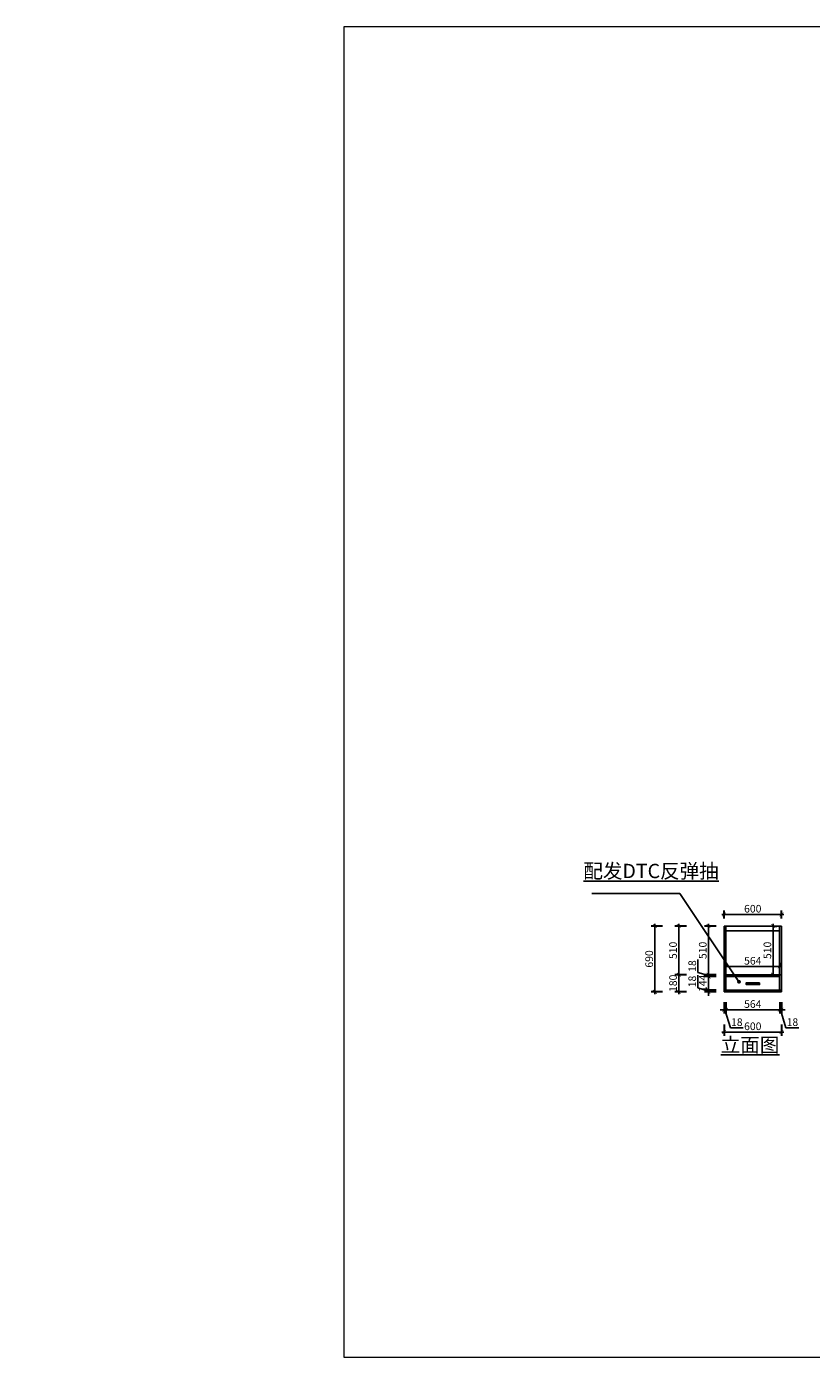
# Model space of a CAD drawing. Units: millimetres. Extents: x 2298053 to 2439607, y 94703 to 108639.
# Drawn here: x 2412438 to 2420658, y 94703 to 108639 of the extents above; entities that cross this region are included whole.
import ezdxf

# ---------------------------------------------------------------- set-up
doc = ezdxf.new("R2010")
doc.units = ezdxf.units.MM
doc.header["$LTSCALE"] = 3
doc.layers.add('图层3', color=30, linetype='Continuous', lineweight=15)
doc.layers.add('标注', color=3, linetype='Continuous')
doc.styles.add('DS01', font='txt')
doc.styles.get("Standard").update_dxf_attribs({"font": 'txt', "bigfont": 'gbcbig.shx'})
doc.dimstyles.new('DS03', dxfattribs={"dimscale": 40, "dimtxt": 2, "dimasz": 1, "dimexe": 1, "dimexo": 2, "dimgap": 0.5, "dimtad": 1, "dimdec": 0, "dimzin": 0, "dimdsep": 46, "dimtxsty": 'DS01', "dimblk": 'ARCHTICK', "dimcen": 0, "dimdle": 0.6, "dimclrd": 251, "dimclre": 251, "dimclrt": 2, "dimadec": 0, "dimazin": 0, "dimtfac": 1, "dimtdec": 0, "dimtmove": 1, "dimatfit": 2, "dimldrblk": 'DOT', "dimfxl": 2, "dimfxlon": 1, "dimtolj": 1, "dimtzin": 0, "dimlwe": 30, "dimarcsym": 0})

# ---------------------------------------------------------------- blocks, each defined once
blk = doc.blocks.new('_ARCHTICK')
at = {"color": 0, "linetype": 'ByBlock', "const_width": 0.15}
blk.add_lwpolyline([(-0.5, -0.5), (0.5, 0.5)], dxfattribs=at)
blk = doc.blocks.new('*D157')
at = {"layer": 'Defpoints', "color": 0, "transparency": 16777216}
for p in [(2419744, 98530), (2419762, 98548), (2419762, 98343)]:
    blk.add_point(p, dxfattribs=at)
at = {"layer": '标注', "color": 251, "lineweight": 30, "transparency": 16777216}
for p, q in [((2419744, 98423), (2419744, 98303)), ((2419762, 98423), (2419762, 98303))]:
    blk.add_line(p, q, dxfattribs=at)
at = {"layer": '标注', "color": 251, "lineweight": -2, "transparency": 16777216}
for p, q in [((2419744, 98343), (2419704, 98343)), ((2419744, 98343), (2419762, 98343)), ((2419744, 98343), (2419762, 98343)), ((2419753, 98343), (2419810, 98153)), ((2419762, 98343), (2419802, 98343)), ((2419810, 98153), (2419944, 98153))]:
    blk.add_line(p, q, dxfattribs=at)
at = {"layer": '标注', "color": 251, "lineweight": -2, "transparency": 16777216, "xscale": 40, "yscale": 40, "zscale": 40}
blk.add_blockref('_ARCHTICK', (2419744, 98343), dxfattribs=at)
at = {"layer": '标注', "color": 251, "lineweight": -2, "transparency": 16777216, "xscale": 40, "yscale": 40, "zscale": 40, "rotation": 180}
blk.add_blockref('_ARCHTICK', (2419762, 98343), dxfattribs=at)
at = {"layer": '标注', "color": 2, "transparency": 16777216, "insert": (2419877, 98213), "char_height": 80, "attachment_point": 5, "style": 'DS01'}
blk.add_mtext('\\A1;18', dxfattribs=at)
blk = doc.blocks.new('_Dot')
at = {"color": 0, "linetype": 'ByBlock', "lineweight": -2}
blk.add_line((-0.5, 0), (-1, 0), dxfattribs=at)
at = {"color": 0, "linetype": 'ByBlock', "const_width": 0.5}
blk.add_lwpolyline([(-0.25, 0, 1), (0.25, 0, 1)], format="xyb", close=True, dxfattribs=at)
blk = doc.blocks.new('*D158')
at = {"layer": 'Defpoints', "color": 0, "transparency": 16777216}
for p in [(2419762, 98548), (2420326, 98548), (2420326, 98343)]:
    blk.add_point(p, dxfattribs=at)
at = {"layer": '标注', "color": 251, "lineweight": 30, "transparency": 16777216}
for p, q in [((2419762, 98423), (2419762, 98303)), ((2420326, 98423), (2420326, 98303))]:
    blk.add_line(p, q, dxfattribs=at)
at = {"layer": '标注', "color": 251, "lineweight": -2, "transparency": 16777216}
blk.add_line((2419738, 98343), (2420350, 98343), dxfattribs=at)
at = {"layer": '标注', "color": 251, "lineweight": -2, "transparency": 16777216, "xscale": 40, "yscale": 40, "zscale": 40, "rotation": 180}
blk.add_blockref('_ARCHTICK', (2419762, 98343), dxfattribs=at)
at = {"layer": '标注', "color": 251, "lineweight": -2, "transparency": 16777216, "xscale": 40, "yscale": 40, "zscale": 40}
blk.add_blockref('_ARCHTICK', (2420326, 98343), dxfattribs=at)
at = {"layer": '标注', "color": 2, "transparency": 16777216, "insert": (2420044, 98403), "char_height": 80, "attachment_point": 5, "style": 'DS01'}
blk.add_mtext('\\A1;564', dxfattribs=at)
blk = doc.blocks.new('*D159')
at = {"layer": 'Defpoints', "color": 0, "transparency": 16777216}
for p in [(2420326, 98548), (2420344, 98548), (2420344, 98343)]:
    blk.add_point(p, dxfattribs=at)
at = {"layer": '标注', "color": 251, "lineweight": 30, "transparency": 16777216}
for p, q in [((2420326, 98423), (2420326, 98303)), ((2420344, 98423), (2420344, 98303))]:
    blk.add_line(p, q, dxfattribs=at)
at = {"layer": '标注', "color": 251, "lineweight": -2, "transparency": 16777216}
for p, q in [((2420326, 98343), (2420286, 98343)), ((2420326, 98343), (2420344, 98343)), ((2420326, 98343), (2420344, 98343)), ((2420335, 98343), (2420392, 98153)), ((2420344, 98343), (2420384, 98343)), ((2420392, 98153), (2420526, 98153))]:
    blk.add_line(p, q, dxfattribs=at)
at = {"layer": '标注', "color": 251, "lineweight": -2, "transparency": 16777216, "xscale": 40, "yscale": 40, "zscale": 40}
blk.add_blockref('_ARCHTICK', (2420326, 98343), dxfattribs=at)
at = {"layer": '标注', "color": 251, "lineweight": -2, "transparency": 16777216, "xscale": 40, "yscale": 40, "zscale": 40, "rotation": 180}
blk.add_blockref('_ARCHTICK', (2420344, 98343), dxfattribs=at)
at = {"layer": '标注', "color": 2, "transparency": 16777216, "insert": (2420459, 98213), "char_height": 80, "attachment_point": 5, "style": 'DS01'}
blk.add_mtext('\\A1;18', dxfattribs=at)
blk = doc.blocks.new('*D160')
at = {"layer": 'Defpoints', "color": 0, "transparency": 16777216}
for p in [(2419744, 98530), (2420344, 98530), (2420344, 98110)]:
    blk.add_point(p, dxfattribs=at)
at = {"layer": '标注', "color": 251, "lineweight": -2, "transparency": 16777216}
blk.add_line((2419720, 98110), (2420368, 98110), dxfattribs=at)
at = {"layer": '标注', "color": 251, "lineweight": 30, "transparency": 16777216}
for p, q in [((2419744, 98190), (2419744, 98070)), ((2420344, 98190), (2420344, 98070))]:
    blk.add_line(p, q, dxfattribs=at)
at = {"layer": '标注', "color": 251, "lineweight": -2, "transparency": 16777216, "xscale": 40, "yscale": 40, "zscale": 40, "rotation": 180}
blk.add_blockref('_ARCHTICK', (2419744, 98110), dxfattribs=at)
at = {"layer": '标注', "color": 251, "lineweight": -2, "transparency": 16777216, "xscale": 40, "yscale": 40, "zscale": 40}
blk.add_blockref('_ARCHTICK', (2420344, 98110), dxfattribs=at)
at = {"layer": '标注', "color": 2, "transparency": 16777216, "insert": (2420044, 98170), "char_height": 80, "attachment_point": 5, "style": 'DS01'}
blk.add_mtext('\\A1;600', dxfattribs=at)
blk = doc.blocks.new('*D161')
at = {"layer": 'Defpoints', "color": 0, "transparency": 16777216}
for p in [(2419580, 98548), (2419744, 98548), (2419744, 98530)]:
    blk.add_point(p, dxfattribs=at)
at = {"layer": '标注', "color": 251, "lineweight": -2, "transparency": 16777216}
for p, q in [((2419470, 98572), (2419470, 98706)), ((2419580, 98539), (2419470, 98572)), ((2419580, 98548), (2419580, 98588)), ((2419580, 98530), (2419580, 98548)), ((2419580, 98530), (2419580, 98548)), ((2419580, 98530), (2419580, 98490))]:
    blk.add_line(p, q, dxfattribs=at)
at = {"layer": '标注', "color": 251, "lineweight": 30, "transparency": 16777216}
for p, q in [((2419660, 98548), (2419540, 98548)), ((2419660, 98530), (2419540, 98530))]:
    blk.add_line(p, q, dxfattribs=at)
at = {"layer": '标注', "color": 251, "lineweight": -2, "transparency": 16777216, "xscale": 40, "yscale": 40, "zscale": 40}
for p, rotation in [((2419580, 98548), 270), ((2419580, 98530), 90)]:
    blk.add_blockref('_ARCHTICK', p, dxfattribs=dict(at, rotation=rotation))
at = {"layer": '标注', "color": 2, "transparency": 16777216, "insert": (2419410, 98639), "char_height": 80, "attachment_point": 5, "rotation": 90, "style": 'DS01'}
blk.add_mtext('\\A1;18', dxfattribs=at)
blk = doc.blocks.new('*D162')
at = {"layer": 'Defpoints', "color": 0, "transparency": 16777216}
for p in [(2419580, 98692), (2419762, 98692), (2419744, 98548)]:
    blk.add_point(p, dxfattribs=at)
at = {"layer": '标注', "color": 251, "lineweight": 30, "transparency": 16777216}
for p, q in [((2419660, 98692), (2419540, 98692)), ((2419660, 98548), (2419540, 98548))]:
    blk.add_line(p, q, dxfattribs=at)
at = {"layer": '标注', "color": 251, "lineweight": -2, "transparency": 16777216}
blk.add_line((2419580, 98524), (2419580, 98716), dxfattribs=at)
at = {"layer": '标注', "color": 251, "lineweight": -2, "transparency": 16777216, "xscale": 40, "yscale": 40, "zscale": 40}
for p, rotation in [((2419580, 98692), 90), ((2419580, 98548), 270)]:
    blk.add_blockref('_ARCHTICK', p, dxfattribs=dict(at, rotation=rotation))
at = {"layer": '标注', "color": 2, "transparency": 16777216, "insert": (2419520, 98620), "char_height": 80, "attachment_point": 5, "rotation": 90, "style": 'DS01'}
blk.add_mtext('\\A1;144', dxfattribs=at)
blk = doc.blocks.new('*D163')
at = {"layer": 'Defpoints', "color": 0, "transparency": 16777216}
for p in [(2419580, 98710), (2419762, 98710), (2419762, 98692)]:
    blk.add_point(p, dxfattribs=at)
at = {"layer": '标注', "color": 251, "lineweight": -2, "transparency": 16777216}
for p, q in [((2419470, 98734), (2419470, 98868)), ((2419580, 98701), (2419470, 98734)), ((2419580, 98710), (2419580, 98750)), ((2419580, 98692), (2419580, 98710)), ((2419580, 98692), (2419580, 98710)), ((2419580, 98692), (2419580, 98652))]:
    blk.add_line(p, q, dxfattribs=at)
at = {"layer": '标注', "color": 251, "lineweight": 30, "transparency": 16777216}
for p, q in [((2419660, 98710), (2419540, 98710)), ((2419660, 98692), (2419540, 98692))]:
    blk.add_line(p, q, dxfattribs=at)
at = {"layer": '标注', "color": 251, "lineweight": -2, "transparency": 16777216, "xscale": 40, "yscale": 40, "zscale": 40}
for p, rotation in [((2419580, 98710), 270), ((2419580, 98692), 90)]:
    blk.add_blockref('_ARCHTICK', p, dxfattribs=dict(at, rotation=rotation))
at = {"layer": '标注', "color": 2, "transparency": 16777216, "insert": (2419410, 98801), "char_height": 80, "attachment_point": 5, "rotation": 90, "style": 'DS01'}
blk.add_mtext('\\A1;18', dxfattribs=at)
blk = doc.blocks.new('*D164')
at = {"layer": 'Defpoints', "color": 0, "transparency": 16777216}
for p in [(2419580, 99220), (2419762, 99220), (2419762, 98710)]:
    blk.add_point(p, dxfattribs=at)
at = {"layer": '标注', "color": 251, "lineweight": -2, "transparency": 16777216}
blk.add_line((2419580, 98686), (2419580, 99244), dxfattribs=at)
at = {"layer": '标注', "color": 251, "lineweight": 30, "transparency": 16777216}
for p, q in [((2419660, 99220), (2419540, 99220)), ((2419660, 98710), (2419540, 98710))]:
    blk.add_line(p, q, dxfattribs=at)
at = {"layer": '标注', "color": 251, "lineweight": -2, "transparency": 16777216, "xscale": 40, "yscale": 40, "zscale": 40}
for p, rotation in [((2419580, 99220), 90), ((2419580, 98710), 270)]:
    blk.add_blockref('_ARCHTICK', p, dxfattribs=dict(at, rotation=rotation))
at = {"layer": '标注', "color": 2, "transparency": 16777216, "insert": (2419520, 98965), "char_height": 80, "attachment_point": 5, "rotation": 90, "style": 'DS01'}
blk.add_mtext('\\A1;510', dxfattribs=at)
blk = doc.blocks.new('*D165')
at = {"layer": 'Defpoints', "color": 0, "transparency": 16777216}
for p in [(2419269, 98710), (2419744, 98710), (2419744, 98530)]:
    blk.add_point(p, dxfattribs=at)
at = {"layer": '标注', "color": 251, "lineweight": 30, "transparency": 16777216}
for p, q in [((2419349, 98710), (2419229, 98710)), ((2419349, 98530), (2419229, 98530))]:
    blk.add_line(p, q, dxfattribs=at)
at = {"layer": '标注', "color": 251, "lineweight": -2, "transparency": 16777216}
blk.add_line((2419269, 98506), (2419269, 98734), dxfattribs=at)
at = {"layer": '标注', "color": 251, "lineweight": -2, "transparency": 16777216, "xscale": 40, "yscale": 40, "zscale": 40}
for p, rotation in [((2419269, 98710), 90), ((2419269, 98530), 270)]:
    blk.add_blockref('_ARCHTICK', p, dxfattribs=dict(at, rotation=rotation))
at = {"layer": '标注', "color": 2, "transparency": 16777216, "insert": (2419209, 98620), "char_height": 80, "attachment_point": 5, "rotation": 90, "style": 'DS01'}
blk.add_mtext('\\A1;180', dxfattribs=at)
blk = doc.blocks.new('*D166')
at = {"layer": 'Defpoints', "color": 0, "transparency": 16777216}
for p in [(2419269, 99220), (2419781, 99220), (2419744, 98710)]:
    blk.add_point(p, dxfattribs=at)
at = {"layer": '标注', "color": 251, "lineweight": -2, "transparency": 16777216}
blk.add_line((2419269, 98686), (2419269, 99244), dxfattribs=at)
at = {"layer": '标注', "color": 251, "lineweight": 30, "transparency": 16777216}
for p, q in [((2419349, 99220), (2419229, 99220)), ((2419349, 98710), (2419229, 98710))]:
    blk.add_line(p, q, dxfattribs=at)
at = {"layer": '标注', "color": 251, "lineweight": -2, "transparency": 16777216, "xscale": 40, "yscale": 40, "zscale": 40}
for p, rotation in [((2419269, 99220), 90), ((2419269, 98710), 270)]:
    blk.add_blockref('_ARCHTICK', p, dxfattribs=dict(at, rotation=rotation))
at = {"layer": '标注', "color": 2, "transparency": 16777216, "insert": (2419209, 98965), "char_height": 80, "attachment_point": 5, "rotation": 90, "style": 'DS01'}
blk.add_mtext('\\A1;510', dxfattribs=at)
blk = doc.blocks.new('*D167')
at = {"layer": 'Defpoints', "color": 0, "transparency": 16777216}
for p in [(2419019, 99220), (2419744, 99220), (2419744, 98530)]:
    blk.add_point(p, dxfattribs=at)
at = {"layer": '标注', "color": 251, "lineweight": -2, "transparency": 16777216}
blk.add_line((2419019, 98506), (2419019, 99244), dxfattribs=at)
at = {"layer": '标注', "color": 251, "lineweight": 30, "transparency": 16777216}
for p, q in [((2419099, 99220), (2418979, 99220)), ((2419099, 98530), (2418979, 98530))]:
    blk.add_line(p, q, dxfattribs=at)
at = {"layer": '标注', "color": 251, "lineweight": -2, "transparency": 16777216, "xscale": 40, "yscale": 40, "zscale": 40}
for p, rotation in [((2419019, 99220), 90), ((2419019, 98530), 270)]:
    blk.add_blockref('_ARCHTICK', p, dxfattribs=dict(at, rotation=rotation))
at = {"layer": '标注', "color": 2, "transparency": 16777216, "insert": (2418959, 98875), "char_height": 80, "attachment_point": 5, "rotation": 90, "style": 'DS01'}
blk.add_mtext('\\A1;690', dxfattribs=at)
blk = doc.blocks.new('*D168')
at = {"layer": 'Defpoints', "color": 0, "transparency": 16777216}
for p in [(2420344, 99341), (2419744, 99220), (2420344, 99220)]:
    blk.add_point(p, dxfattribs=at)
at = {"layer": '标注', "color": 251, "lineweight": 30, "transparency": 16777216}
for p, q in [((2419744, 99300), (2419744, 99381)), ((2420344, 99300), (2420344, 99381))]:
    blk.add_line(p, q, dxfattribs=at)
at = {"layer": '标注', "color": 251, "lineweight": -2, "transparency": 16777216}
blk.add_line((2419720, 99341), (2420368, 99341), dxfattribs=at)
at = {"layer": '标注', "color": 251, "lineweight": -2, "transparency": 16777216, "xscale": 40, "yscale": 40, "zscale": 40, "rotation": 180}
blk.add_blockref('_ARCHTICK', (2419744, 99341), dxfattribs=at)
at = {"layer": '标注', "color": 251, "lineweight": -2, "transparency": 16777216, "xscale": 40, "yscale": 40, "zscale": 40}
blk.add_blockref('_ARCHTICK', (2420344, 99341), dxfattribs=at)
at = {"layer": '标注', "color": 2, "transparency": 16777216, "insert": (2420044, 99401), "char_height": 80, "attachment_point": 5, "style": 'DS01'}
blk.add_mtext('\\A1;600', dxfattribs=at)
blk = doc.blocks.new('*D169')
at = {"layer": 'Defpoints', "color": 0, "transparency": 16777216}
for p in [(2420254, 99220), (2420257, 99220), (2420254, 98710)]:
    blk.add_point(p, dxfattribs=at)
at = {"layer": '标注', "color": 251, "lineweight": -2, "transparency": 16777216}
blk.add_line((2420257, 98686), (2420257, 99244), dxfattribs=at)
at = {"layer": '标注', "color": 251, "lineweight": 30, "transparency": 16777216}
for p, q in [((2420257, 99220), (2420297, 99220)), ((2420257, 98710), (2420297, 98710))]:
    blk.add_line(p, q, dxfattribs=at)
at = {"layer": '标注', "color": 251, "lineweight": -2, "transparency": 16777216, "xscale": 40, "yscale": 40, "zscale": 40}
for p, rotation in [((2420257, 99220), 90), ((2420257, 98710), 270)]:
    blk.add_blockref('_ARCHTICK', p, dxfattribs=dict(at, rotation=rotation))
at = {"layer": '标注', "color": 2, "transparency": 16777216, "insert": (2420197, 98965), "char_height": 80, "attachment_point": 5, "rotation": 90, "style": 'DS01'}
blk.add_mtext('\\A1;510', dxfattribs=at)
blk = doc.blocks.new('*D170')
at = {"layer": 'Defpoints', "color": 0, "transparency": 16777216}
for p in [(2419762, 98794), (2420326, 98796), (2420326, 98794)]:
    blk.add_point(p, dxfattribs=at)
at = {"layer": '标注', "color": 251, "lineweight": 30, "transparency": 16777216}
for p, q in [((2419762, 98796), (2419762, 98836)), ((2420326, 98796), (2420326, 98836))]:
    blk.add_line(p, q, dxfattribs=at)
at = {"layer": '标注', "color": 251, "lineweight": -2, "transparency": 16777216}
blk.add_line((2419738, 98796), (2420350, 98796), dxfattribs=at)
at = {"layer": '标注', "color": 251, "lineweight": -2, "transparency": 16777216, "xscale": 40, "yscale": 40, "zscale": 40, "rotation": 180}
blk.add_blockref('_ARCHTICK', (2419762, 98796), dxfattribs=at)
at = {"layer": '标注', "color": 251, "lineweight": -2, "transparency": 16777216, "xscale": 40, "yscale": 40, "zscale": 40}
blk.add_blockref('_ARCHTICK', (2420326, 98796), dxfattribs=at)
at = {"layer": '标注', "color": 2, "transparency": 16777216, "insert": (2420044, 98856), "char_height": 80, "attachment_point": 5, "style": 'DS01'}
blk.add_mtext('\\A1;564', dxfattribs=at)
blk = doc.blocks.new('*D196')
at = {"layer": 'Defpoints', "color": 0, "transparency": 16777216}
for p in [(2298053, 97230), (2425247, 97230), (2425358, 96540)]:
    blk.add_point(p, dxfattribs=at)
at = {"layer": '标注', "color": 251, "lineweight": 30, "transparency": 16777216}
for p, q in [((2425167, 97230), (2425287, 97230)), ((2425278, 96540), (2425207, 96540))]:
    blk.add_line(p, q, dxfattribs=at)
at = {"layer": '标注', "color": 251, "lineweight": -2, "transparency": 16777216}
blk.add_line((2425247, 96516), (2425247, 97254), dxfattribs=at)
at = {"layer": '标注', "color": 251, "lineweight": -2, "transparency": 16777216, "xscale": 40, "yscale": 40, "zscale": 40}
for p, rotation in [((2425247, 97230), 90), ((2425247, 96540), 270)]:
    blk.add_blockref('_ARCHTICK', p, dxfattribs=dict(at, rotation=rotation))
at = {"layer": '标注', "color": 2, "transparency": 16777216, "insert": (2425187, 96885), "char_height": 80, "attachment_point": 5, "rotation": 90, "style": 'DS01'}
blk.add_mtext('\\A1;690', dxfattribs=at)

msp = doc.modelspace()

# ---------------------------------------------------------------- linework, layer by layer
at = {"layer": '图层3', "color": 157}
msp.add_lwpolyline([(2415764, 108638.6), (2439607, 108638.6), (2439607, 94702.6), (2415764, 94702.6)], close=True, dxfattribs=at)
at = {"layer": '标注', "color": 0}
for p, q in [((2420343.6, 99219.9), (2419743.6, 99219.9)), ((2419743.6, 98529.9), (2419743.6, 99219.9)), ((2419761.6, 98547.9), (2419761.6, 99219.9)), ((2420325.6, 98547.9), (2420325.6, 99219.9)), ((2420343.6, 98529.9), (2420343.6, 99219.9)), ((2420343.6, 98709.9), (2419743.6, 98709.9)), ((2420325.6, 98691.9), (2419761.6, 98691.9)), ((2420343.6, 98547.9), (2419743.6, 98547.9)), ((2420343.6, 98529.9), (2419743.6, 98529.9))]:
    msp.add_line(p, q, dxfattribs=at)
at = {"layer": '标注', "color": 1}
msp.add_line((2420325.6, 99169.9), (2419761.6, 99169.9), dxfattribs=at)
at = {"layer": '标注', "color": 3}
msp.add_lwpolyline([(2420115.8, 98626.4), (2419975.8, 98626.4), (2419975.8, 98606.4), (2420115.8, 98606.4)], close=True, dxfattribs=at)

# ---------------------------------------------------------------- texts
at = {"layer": '标注', "color": 0, "char_height": 150, "attachment_point": 1}
for s, insert, width in [('{\\fSimSun|b0|i0|c134|p2;\\L\\C1;配发DTC反弹抽}', (2418269.7, 99871.2), 1850.01), ('{\\fSimSun|b0|i0|c134|p2;\\L\\C1;立面图}', (2419708.8, 98049.5), 1463.041)]:
    msp.add_mtext(s, dxfattribs=dict(at, insert=insert, width=width))

# ---------------------------------------------------------------- dimensions: what is measured, and where the dimension line sits
at = {"layer": '标注', "color": 0}
for base, p1, p2, picture, middle in [((2420343.6, 99341.3), (2419743.6, 99219.9), (2420343.6, 99219.9), '*D168', (2420043.6, 99401.3)), ((2420325.6, 98796.4), (2419761.6, 98793.5), (2420325.6, 98793.5), '*D170', (2420043.6, 98856.4)), ((2419761.6, 98342.8), (2419743.6, 98529.9), (2419761.6, 98547.9), '*D157', (2419829.6, 98212.8)), ((2420343.6, 98109.7), (2419743.6, 98529.9), (2420343.6, 98529.9), '*D160', (2420043.6, 98169.7)), ((2420325.6, 98342.8), (2419761.6, 98547.9), (2420325.6, 98547.9), '*D158', (2420043.6, 98402.8)), ((2420343.6, 98342.8), (2420325.6, 98547.9), (2420343.6, 98547.9), '*D159', (2420411.6, 98212.8))]:
    dim = msp.add_linear_dim(base=base, p1=p1, p2=p2, dimstyle='DS03', dxfattribs=at)
    dim.commit()
    dim.dimension.update_dxf_attribs({"geometry": picture, "text_midpoint": middle})
for base, p1, p2, picture, middle in [((2419018.6, 99219.9), (2419743.6, 98529.9), (2419743.6, 99219.9), '*D167', (2418958.6, 98874.9)), ((2419268.9, 99219.9), (2419743.6, 98709.9), (2419781, 99219.9), '*D166', (2419208.9, 98964.9)), ((2419580.5, 99219.9), (2419761.6, 98709.9), (2419761.6, 99219.9), '*D164', (2419520.5, 98964.9)), ((2420256.9, 99219.9), (2420254.2, 98709.9), (2420254.2, 99219.9), '*D169', (2420196.9, 98964.9)), ((2419580.5, 98709.9), (2419761.6, 98691.9), (2419761.6, 98709.9), '*D163', (2419410.5, 98753.9)), ((2419580.5, 98547.9), (2419743.6, 98529.9), (2419743.6, 98547.9), '*D161', (2419410.5, 98591.9)), ((2425246.9, 97229.6), (2425357.5, 96539.6), (2298052.7, 97229.6), '*D196', (2425186.9, 96884.6))]:
    dim = msp.add_linear_dim(base=base, p1=p1, p2=p2, angle=90, dimstyle='DS03', dxfattribs=at)
    dim.commit()
    dim.dimension.update_dxf_attribs({"geometry": picture, "text_midpoint": middle})
for base, p1, p2, picture, middle in [((2419268.9, 98709.9), (2419743.6, 98529.9), (2419743.6, 98709.9), '*D165', (2419268.9, 98619.9)), ((2419580.5, 98691.9), (2419743.6, 98547.9), (2419761.6, 98691.9), '*D162', (2419580.5, 98619.9))]:
    dim = msp.add_linear_dim(base=base, p1=p1, p2=p2, angle=90, dimstyle='DS03', dxfattribs=at)
    dim.commit()
    dim.dimension.update_dxf_attribs({"geometry": picture, "text_midpoint": middle, "dimtype": 128})

# ---------------------------------------------------------------- leaders
msp.add_leader([(2419899.7, 98636.3), (2419279.4, 99562), (2418358.1, 99562)], dimstyle='DS03', override={"dimgap": 0.5, "dimtad": 0}, dxfattribs=at)

doc.saveas('drawing.dxf')
